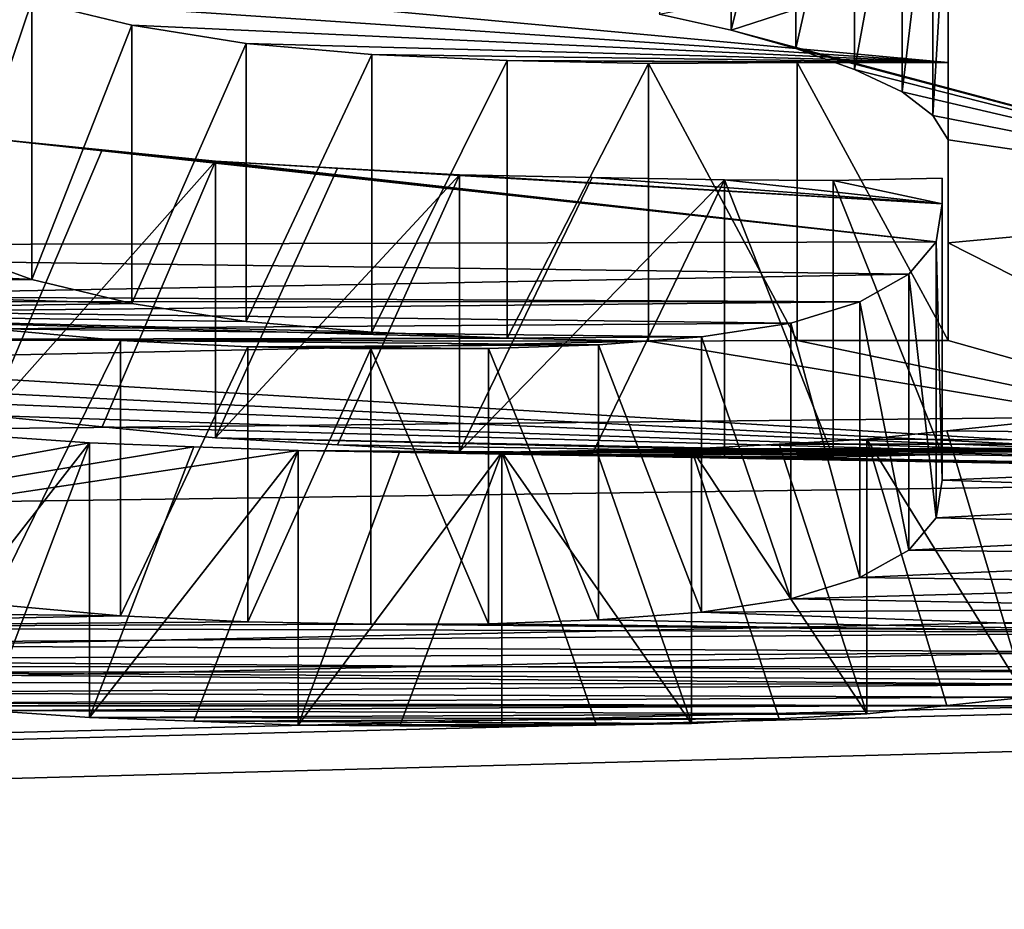
# Model space of a CAD drawing. Units: millimetres. Extents: x -188 to 188, y -79 to 10.
# Drawn here: x 136 to 137, y -79 to -78 of the extents above; entities that cross this region are included whole.
import ezdxf

# ---------------------------------------------------------------- set-up
doc = ezdxf.new("R2010")
doc.units = ezdxf.units.MM
doc.header["$LTSCALE"] = 65.185185
for name, color, linetype in [('50', 7, 'CONTINUOUS'), ('597', 7, 'CONTINUOUS'), ('598', 7, 'CONTINUOUS'), ('599', 7, 'CONTINUOUS'), ('600', 7, 'CONTINUOUS'), ('601', 7, 'CONTINUOUS'), ('602', 7, 'CONTINUOUS'), ('616', 7, 'CONTINUOUS'), ('617', 7, 'CONTINUOUS'), ('618', 7, 'CONTINUOUS'), ('619', 7, 'CONTINUOUS'), ('620', 7, 'CONTINUOUS'), ('621', 7, 'CONTINUOUS'), ('622', 7, 'CONTINUOUS'), ('623', 7, 'CONTINUOUS'), ('624', 7, 'CONTINUOUS'), ('625', 7, 'CONTINUOUS'), ('626', 7, 'CONTINUOUS'), ('627', 7, 'CONTINUOUS'), ('628', 7, 'CONTINUOUS'), ('629', 7, 'CONTINUOUS'), ('630', 7, 'CONTINUOUS'), ('631', 7, 'CONTINUOUS'), ('635', 7, 'CONTINUOUS'), ('636', 7, 'CONTINUOUS'), ('637', 7, 'CONTINUOUS'), ('638', 7, 'CONTINUOUS'), ('639', 7, 'CONTINUOUS'), ('640', 7, 'CONTINUOUS'), ('641', 7, 'CONTINUOUS'), ('642', 7, 'CONTINUOUS'), ('643', 7, 'CONTINUOUS'), ('644', 7, 'CONTINUOUS'), ('645', 7, 'CONTINUOUS'), ('646', 7, 'CONTINUOUS'), ('647', 7, 'CONTINUOUS'), ('648', 7, 'CONTINUOUS'), ('649', 7, 'CONTINUOUS'), ('813', 7, 'CONTINUOUS')]:
    doc.layers.add(name, color=color, linetype=linetype)

msp = doc.modelspace()

# ---------------------------------------------------------------- linework, layer by layer
at = {"layer": '50', "linetype": 'Continuous'}
for points in [[(-149.7, -78.55951, 2.78115), (149.7, -75.29007, 7.28115), (-149.7, -75.29007, 7.28115), (-149.7, -78.55951, 2.78115)], [(149.7, -75.29007, 7.28115), (-149.7, -78.55951, 2.78115), (129.27119, -76.85172, 5.83557), (149.7, -75.29007, 7.28115)], [(149.7, -78.55951, 2.78115), (149.7, -75.29007, 7.28115), (135.10745, -78.27037, 3.54978), (149.7, -78.55951, 2.78115)], [(135.12156, -78.71095, 2.26259), (149.7, -78.55951, 2.78115), (135.10745, -78.27037, 3.54978), (135.12156, -78.71095, 2.26259)], [(137.05973, -78.40457, -3.21919), (137.05973, -78.46678, -3.05183), (136.4307, -78.40872, -3.20833), (137.05973, -78.40457, -3.21919)], [(136.4307, -78.40872, -3.20833), (137.05973, -78.46678, -3.05183), (136.48344, -78.42808, -3.15713), (136.4307, -78.40872, -3.20833)], [(136.54638, -78.44331, -3.11617), (136.48344, -78.42808, -3.15713), (137.05973, -78.46678, -3.05183), (136.54638, -78.44331, -3.11617)], [(136.61826, -78.45474, -3.08502), (136.54638, -78.44331, -3.11617), (137.05973, -78.46678, -3.05183), (136.61826, -78.45474, -3.08502)], [(136.69739, -78.46167, -3.06597), (136.61826, -78.45474, -3.08502), (137.05973, -78.46678, -3.05183), (136.69739, -78.46167, -3.06597)], [(136.78246, -78.46547, -3.05547), (136.69739, -78.46167, -3.06597), (137.05973, -78.46678, -3.05183), (136.78246, -78.46547, -3.05547)], [(136.87135, -78.46729, -3.05041), (136.78246, -78.46547, -3.05547), (136.96477, -78.46678, -3.05183), (136.87135, -78.46729, -3.05041)], [(136.96477, -78.46678, -3.05183), (136.78246, -78.46547, -3.05547), (137.05973, -78.46678, -3.05183), (136.96477, -78.46678, -3.05183)], [(137.05215, -78.57964, -2.71842), (135.74993, -78.58287, -2.70819), (136.45666, -78.51463, -2.91567), (137.05215, -78.57964, -2.71842)], [(136.52773, -78.52175, -2.89477), (137.05215, -78.57964, -2.71842), (136.45666, -78.51463, -2.91567), (136.52773, -78.52175, -2.89477)], [(136.59887, -78.52883, -2.87386), (137.05215, -78.57964, -2.71842), (136.52773, -78.52175, -2.89477), (136.59887, -78.52883, -2.87386)], [(137.05603, -78.55571, -2.79283), (137.05215, -78.57964, -2.71842), (136.59887, -78.52883, -2.87386), (137.05603, -78.55571, -2.79283)], [(136.67562, -78.53318, -2.86091), (137.05603, -78.55571, -2.79283), (136.59887, -78.52883, -2.87386), (136.67562, -78.53318, -2.86091)], [(136.75241, -78.53751, -2.84796), (137.05603, -78.55571, -2.79283), (136.67562, -78.53318, -2.86091), (136.75241, -78.53751, -2.84796)], [(136.75241, -78.53751, -2.84796), (136.83577, -78.5391, -2.84321), (137.05603, -78.55571, -2.79283), (136.75241, -78.53751, -2.84796)], [(136.91913, -78.54068, -2.83846), (137.05603, -78.55571, -2.79283), (136.83577, -78.5391, -2.84321), (136.91913, -78.54068, -2.83846)], [(136.98742, -78.54102, -2.83743), (137.05603, -78.55571, -2.79283), (136.91913, -78.54068, -2.83846), (136.98742, -78.54102, -2.83743)], [(137.05603, -78.53945, -2.84216), (137.05603, -78.55571, -2.79283), (136.98742, -78.54102, -2.83743), (137.05603, -78.53945, -2.84216)], [(149.7, -78.55951, 2.78115), (132.22877, -78.99965, -0.07949), (127.17662, -78.87169, -1.51428), (149.7, -78.55951, 2.78115)], [(149.7, -78.55951, 2.78115), (127.17662, -78.87169, -1.51428), (135.60953, -78.87169, -1.51428), (149.7, -78.55951, 2.78115)], [(132.22877, -78.99965, -0.07949), (149.7, -78.55951, 2.78115), (133.51132, -78.99743, 0.21502), (132.22877, -78.99965, -0.07949)], [(133.51132, -78.99743, 0.21502), (149.7, -78.55951, 2.78115), (134.5704, -78.93555, 1.07518), (133.51132, -78.99743, 0.21502)], [(134.5704, -78.93555, 1.07518), (149.7, -78.55951, 2.78115), (135.12156, -78.71095, 2.26259), (134.5704, -78.93555, 1.07518)], [(149.7, -78.55951, 2.78115), (135.60953, -78.87169, -1.51428), (139.86022, -78.87169, -1.51428), (149.7, -78.55951, 2.78115)], [(137.03499, -78.59999, -2.65333), (135.74993, -78.58287, -2.70819), (137.05215, -78.57964, -2.71842), (137.03499, -78.59999, -2.65333)], [(136.29696, -78.6137, -2.60849), (135.74993, -78.58287, -2.70819), (137.03499, -78.59999, -2.65333), (136.29696, -78.6137, -2.60849)], [(137.00414, -78.61736, -2.59637), (136.29696, -78.6137, -2.60849), (137.03499, -78.59999, -2.65333), (137.00414, -78.61736, -2.59637)], [(136.337, -78.61725, -2.59673), (136.29696, -78.6137, -2.60849), (137.00414, -78.61736, -2.59637), (136.337, -78.61725, -2.59673)], [(136.374, -78.62354, -2.57576), (136.337, -78.61725, -2.59673), (137.00414, -78.61736, -2.59637), (136.374, -78.62354, -2.57576)], [(136.96081, -78.63087, -2.5511), (136.374, -78.62354, -2.57576), (137.00414, -78.61736, -2.59637), (136.96081, -78.63087, -2.5511)], [(136.45762, -78.63429, -2.53949), (136.374, -78.62354, -2.57576), (136.96081, -78.63087, -2.5511), (136.45762, -78.63429, -2.53949)], [(136.90467, -78.63934, -2.52227), (136.45762, -78.63429, -2.53949), (136.96081, -78.63087, -2.5511), (136.90467, -78.63934, -2.52227)], [(136.53927, -78.64171, -2.51413), (136.45762, -78.63429, -2.53949), (136.90467, -78.63934, -2.52227), (136.53927, -78.64171, -2.51413)], [(136.83991, -78.64433, -2.5051), (136.53927, -78.64171, -2.51413), (136.90467, -78.63934, -2.52227), (136.83991, -78.64433, -2.5051)], [(136.61935, -78.64561, -2.5007), (136.53927, -78.64171, -2.51413), (136.83991, -78.64433, -2.5051), (136.61935, -78.64561, -2.5007)], [(136.77057, -78.64679, -2.4966), (136.61935, -78.64561, -2.5007), (136.83991, -78.64433, -2.5051), (136.77057, -78.64679, -2.4966)], [(136.69668, -78.64693, -2.4961), (136.61935, -78.64561, -2.5007), (136.77057, -78.64679, -2.4966), (136.69668, -78.64693, -2.4961)], [(137.05892, -78.6986, -2.30964), (137.1091, -78.69328, -2.32958), (137.82848, -78.70702, -2.27767), (137.05892, -78.6986, -2.30964)], [(136.51981, -78.70615, -2.28101), (135.74993, -78.84685, -1.65323), (136.4559, -78.70165, -2.29812), (136.51981, -78.70615, -2.28101)], [(137.0087, -78.70387, -2.28968), (137.05892, -78.6986, -2.30964), (137.82848, -78.70702, -2.27767), (137.0087, -78.70387, -2.28968)], [(136.51981, -78.70615, -2.28101), (136.58535, -78.70853, -2.27191), (135.74993, -78.84685, -1.65323), (136.51981, -78.70615, -2.28101)], [(136.65092, -78.7109, -2.26281), (135.74993, -78.84685, -1.65323), (136.58535, -78.70853, -2.27191), (136.65092, -78.7109, -2.26281)], [(136.89843, -78.70989, -2.26667), (136.95358, -78.70689, -2.27818), (138.26029, -78.7079, -2.2743), (136.89843, -78.70989, -2.26667)], [(138.32956, -78.71057, -2.26405), (136.89843, -78.70989, -2.26667), (138.26029, -78.7079, -2.2743), (138.32956, -78.71057, -2.26405)], [(136.95358, -78.70689, -2.27818), (137.0087, -78.70387, -2.28968), (137.82848, -78.70702, -2.27767), (136.95358, -78.70689, -2.27818)], [(138.26029, -78.7079, -2.2743), (136.95358, -78.70689, -2.27818), (137.82848, -78.70702, -2.27767), (138.26029, -78.7079, -2.2743)], [(135.74993, -78.84685, -1.65323), (136.65092, -78.7109, -2.26281), (139.7225, -78.76567, -2.04035), (135.74993, -78.84685, -1.65323)], [(136.65092, -78.7109, -2.26281), (136.71494, -78.7114, -2.26087), (139.7225, -78.76567, -2.04035), (136.65092, -78.7109, -2.26281)], [(136.77896, -78.7119, -2.25893), (139.7225, -78.76567, -2.04035), (136.71494, -78.7114, -2.26087), (136.77896, -78.7119, -2.25893)], [(136.77896, -78.7119, -2.25893), (136.8387, -78.7109, -2.2628), (139.3253, -78.71125, -2.26144), (136.77896, -78.7119, -2.25893)], [(139.7225, -78.76567, -2.04035), (136.77896, -78.7119, -2.25893), (139.3253, -78.71125, -2.26144), (139.7225, -78.76567, -2.04035)], [(136.8387, -78.7109, -2.2628), (136.89843, -78.70989, -2.26667), (138.32956, -78.71057, -2.26405), (136.8387, -78.7109, -2.2628)], [(136.8387, -78.7109, -2.2628), (138.32956, -78.71057, -2.26405), (139.3253, -78.71125, -2.26144), (136.8387, -78.7109, -2.2628)], [(139.7225, -78.84697, -1.65261), (135.74993, -78.84685, -1.65323), (139.7225, -78.76567, -2.04035), (139.7225, -78.84697, -1.65261)], [(135.60953, -78.87169, -1.51428), (135.74993, -78.84685, -1.65323), (139.86022, -78.87169, -1.51428), (135.60953, -78.87169, -1.51428)], [(139.86022, -78.87169, -1.51428), (135.74993, -78.84685, -1.65323), (139.7225, -78.84697, -1.65261), (139.86022, -78.87169, -1.51428)]]:
    msp.add_3dface(points, dxfattribs=at)
at = {"layer": '597', "linetype": 'Continuous'}
for points in [[(137.1091, -78.69328, -2.32958), (137.05892, -78.6986, -2.30964), (137.1091, -78.86617, -2.32958), (137.1091, -78.69328, -2.32958)], [(137.05892, -78.6986, -2.30964), (137.0087, -78.70387, -2.28968), (137.1091, -78.86617, -2.32958), (137.05892, -78.6986, -2.30964)], [(137.0087, -78.8767, -2.28968), (137.05893, -78.87145, -2.30964), (137.0087, -78.70387, -2.28968), (137.0087, -78.8767, -2.28968)], [(137.1091, -78.86617, -2.32958), (137.0087, -78.70387, -2.28968), (137.05893, -78.87145, -2.30964), (137.1091, -78.86617, -2.32958)]]:
    msp.add_3dface(points, dxfattribs=at)
at = {"layer": '598', "linetype": 'Continuous'}
for points in [[(136.95358, -78.70689, -2.27818), (136.89843, -78.70989, -2.26667), (137.0087, -78.8767, -2.28968), (136.95358, -78.70689, -2.27818)], [(137.0087, -78.70387, -2.28968), (136.95358, -78.70689, -2.27818), (137.0087, -78.8767, -2.28968), (137.0087, -78.70387, -2.28968)], [(136.89843, -78.88269, -2.26667), (136.95358, -78.8797, -2.27818), (136.89843, -78.70989, -2.26667), (136.89843, -78.88269, -2.26667)], [(137.0087, -78.8767, -2.28968), (136.89843, -78.70989, -2.26667), (136.95358, -78.8797, -2.27818), (137.0087, -78.8767, -2.28968)]]:
    msp.add_3dface(points, dxfattribs=at)
at = {"layer": '599', "linetype": 'Continuous'}
for points in [[(136.8387, -78.7109, -2.2628), (136.77896, -78.7119, -2.25893), (136.89843, -78.88269, -2.26667), (136.8387, -78.7109, -2.2628)], [(136.77896, -78.88469, -2.25893), (136.8387, -78.88369, -2.2628), (136.77896, -78.7119, -2.25893), (136.77896, -78.88469, -2.25893)], [(136.89843, -78.88269, -2.26667), (136.77896, -78.7119, -2.25893), (136.8387, -78.88369, -2.2628), (136.89843, -78.88269, -2.26667)], [(136.89843, -78.70989, -2.26667), (136.8387, -78.7109, -2.2628), (136.89843, -78.88269, -2.26667), (136.89843, -78.70989, -2.26667)]]:
    msp.add_3dface(points, dxfattribs=at)
at = {"layer": '600', "linetype": 'Continuous'}
for points in [[(136.71494, -78.7114, -2.26087), (136.65092, -78.7109, -2.26281), (136.65092, -78.88368, -2.26281), (136.71494, -78.7114, -2.26087)], [(136.77896, -78.7119, -2.25893), (136.71494, -78.7114, -2.26087), (136.65092, -78.88368, -2.26281), (136.77896, -78.7119, -2.25893)], [(136.71494, -78.88418, -2.26087), (136.77896, -78.7119, -2.25893), (136.65092, -78.88368, -2.26281), (136.71494, -78.88418, -2.26087)], [(136.77896, -78.88469, -2.25893), (136.77896, -78.7119, -2.25893), (136.71494, -78.88418, -2.26087), (136.77896, -78.88469, -2.25893)]]:
    msp.add_3dface(points, dxfattribs=at)
at = {"layer": '601', "linetype": 'Continuous'}
for points in [[(136.58535, -78.70853, -2.27191), (136.51981, -78.70615, -2.28101), (136.51981, -78.87896, -2.28101), (136.58535, -78.70853, -2.27191)], [(136.65092, -78.7109, -2.26281), (136.58535, -78.70853, -2.27191), (136.51981, -78.87896, -2.28101), (136.65092, -78.7109, -2.26281)], [(136.58535, -78.88133, -2.27191), (136.65092, -78.7109, -2.26281), (136.51981, -78.87896, -2.28101), (136.58535, -78.88133, -2.27191)], [(136.65092, -78.88368, -2.26281), (136.65092, -78.7109, -2.26281), (136.58535, -78.88133, -2.27191), (136.65092, -78.88368, -2.26281)]]:
    msp.add_3dface(points, dxfattribs=at)
at = {"layer": '602', "linetype": 'Continuous'}
for points in [[(136.51981, -78.70615, -2.28101), (136.4559, -78.70165, -2.29812), (136.39204, -78.86998, -2.31522), (136.51981, -78.70615, -2.28101)], [(136.4559, -78.87448, -2.29812), (136.51981, -78.70615, -2.28101), (136.39204, -78.86998, -2.31522), (136.4559, -78.87448, -2.29812)], [(136.51981, -78.87896, -2.28101), (136.51981, -78.70615, -2.28101), (136.4559, -78.87448, -2.29812), (136.51981, -78.87896, -2.28101)]]:
    msp.add_3dface(points, dxfattribs=at)
at = {"layer": '616', "linetype": 'Continuous'}
for points in [[(136.45762, -78.63429, -2.53949), (136.53927, -78.64171, -2.51413), (136.45762, -78.80758, -2.53949), (136.45762, -78.63429, -2.53949)], [(136.45762, -78.80758, -2.53949), (136.53927, -78.64171, -2.51413), (136.53927, -78.81494, -2.51413), (136.45762, -78.80758, -2.53949)]]:
    msp.add_3dface(points, dxfattribs=at)
at = {"layer": '617', "linetype": 'Continuous'}
for points in [[(136.53927, -78.64171, -2.51413), (136.61935, -78.64561, -2.5007), (136.53927, -78.81494, -2.51413), (136.53927, -78.64171, -2.51413)], [(136.53927, -78.81494, -2.51413), (136.61935, -78.64561, -2.5007), (136.61935, -78.81881, -2.5007), (136.53927, -78.81494, -2.51413)]]:
    msp.add_3dface(points, dxfattribs=at)
at = {"layer": '618', "linetype": 'Continuous'}
for points in [[(136.61935, -78.64561, -2.5007), (136.69668, -78.64693, -2.4961), (136.61935, -78.81881, -2.5007), (136.61935, -78.64561, -2.5007)], [(136.61935, -78.81881, -2.5007), (136.69668, -78.64693, -2.4961), (136.69668, -78.82013, -2.4961), (136.61935, -78.81881, -2.5007)]]:
    msp.add_3dface(points, dxfattribs=at)
at = {"layer": '619', "linetype": 'Continuous'}
for points in [[(136.69668, -78.64693, -2.4961), (136.77057, -78.64679, -2.4966), (136.77057, -78.81998, -2.4966), (136.69668, -78.64693, -2.4961)], [(136.69668, -78.82013, -2.4961), (136.69668, -78.64693, -2.4961), (136.77057, -78.81998, -2.4966), (136.69668, -78.82013, -2.4961)]]:
    msp.add_3dface(points, dxfattribs=at)
at = {"layer": '620', "linetype": 'Continuous'}
for points in [[(136.77057, -78.64679, -2.4966), (136.83991, -78.64433, -2.5051), (136.83991, -78.81754, -2.5051), (136.77057, -78.64679, -2.4966)], [(136.77057, -78.81998, -2.4966), (136.77057, -78.64679, -2.4966), (136.83991, -78.81754, -2.5051), (136.77057, -78.81998, -2.4966)]]:
    msp.add_3dface(points, dxfattribs=at)
at = {"layer": '621', "linetype": 'Continuous'}
for points in [[(136.83991, -78.64433, -2.5051), (136.90467, -78.63934, -2.52227), (136.90467, -78.81259, -2.52227), (136.83991, -78.64433, -2.5051)], [(136.83991, -78.81754, -2.5051), (136.83991, -78.64433, -2.5051), (136.90467, -78.81259, -2.52227), (136.83991, -78.81754, -2.5051)]]:
    msp.add_3dface(points, dxfattribs=at)
at = {"layer": '622', "linetype": 'Continuous'}
for points in [[(136.90467, -78.63934, -2.52227), (136.96081, -78.63087, -2.5511), (136.96081, -78.80418, -2.5511), (136.90467, -78.63934, -2.52227)], [(136.90467, -78.81259, -2.52227), (136.90467, -78.63934, -2.52227), (136.96081, -78.80418, -2.5511), (136.90467, -78.81259, -2.52227)]]:
    msp.add_3dface(points, dxfattribs=at)
at = {"layer": '623', "linetype": 'Continuous'}
for points in [[(136.96081, -78.63087, -2.5511), (137.00414, -78.61736, -2.59637), (137.00414, -78.79077, -2.59637), (136.96081, -78.63087, -2.5511)], [(136.96081, -78.80418, -2.5511), (136.96081, -78.63087, -2.5511), (137.00414, -78.79077, -2.59637), (136.96081, -78.80418, -2.5511)]]:
    msp.add_3dface(points, dxfattribs=at)
at = {"layer": '624', "linetype": 'Continuous'}
for points in [[(137.00414, -78.61736, -2.59637), (137.03499, -78.59999, -2.65333), (137.03499, -78.77355, -2.65333), (137.00414, -78.61736, -2.59637)], [(137.00414, -78.79077, -2.59637), (137.00414, -78.61736, -2.59637), (137.03499, -78.77355, -2.65333), (137.00414, -78.79077, -2.59637)]]:
    msp.add_3dface(points, dxfattribs=at)
at = {"layer": '625', "linetype": 'Continuous'}
for points in [[(137.03499, -78.59999, -2.65333), (137.05215, -78.57964, -2.71842), (137.05215, -78.75337, -2.71842), (137.03499, -78.59999, -2.65333)], [(137.03499, -78.77355, -2.65333), (137.03499, -78.59999, -2.65333), (137.05215, -78.75337, -2.71842), (137.03499, -78.77355, -2.65333)]]:
    msp.add_3dface(points, dxfattribs=at)
at = {"layer": '626', "linetype": 'Continuous'}
for points in [[(137.05215, -78.57964, -2.71842), (137.05603, -78.55571, -2.79283), (137.05603, -78.72965, -2.79283), (137.05215, -78.57964, -2.71842)], [(137.05215, -78.75337, -2.71842), (137.05215, -78.57964, -2.71842), (137.05603, -78.72965, -2.79283), (137.05215, -78.75337, -2.71842)]]:
    msp.add_3dface(points, dxfattribs=at)
at = {"layer": '627', "linetype": 'Continuous'}
for points in [[(137.05603, -78.55571, -2.79283), (137.05603, -78.53945, -2.84216), (137.05603, -78.71354, -2.84216), (137.05603, -78.55571, -2.79283)], [(137.05603, -78.72965, -2.79283), (137.05603, -78.55571, -2.79283), (137.05603, -78.71354, -2.84216), (137.05603, -78.72965, -2.79283)]]:
    msp.add_3dface(points, dxfattribs=at)
at = {"layer": '628', "linetype": 'Continuous'}
for points in [[(136.98742, -78.54102, -2.83743), (136.91913, -78.54068, -2.83846), (136.98751, -78.71509, -2.83743), (136.98742, -78.54102, -2.83743)], [(136.98751, -78.71509, -2.83743), (136.91913, -78.54068, -2.83846), (136.91913, -78.71476, -2.83846), (136.98751, -78.71509, -2.83743)], [(137.05603, -78.53945, -2.84216), (136.98742, -78.54102, -2.83743), (137.05603, -78.71354, -2.84216), (137.05603, -78.53945, -2.84216)], [(137.05603, -78.71354, -2.84216), (136.98742, -78.54102, -2.83743), (136.98751, -78.71509, -2.83743), (137.05603, -78.71354, -2.84216)]]:
    msp.add_3dface(points, dxfattribs=at)
at = {"layer": '629', "linetype": 'Continuous'}
for points in [[(136.83577, -78.5391, -2.84321), (136.75241, -78.53751, -2.84796), (136.75241, -78.71162, -2.84796), (136.83577, -78.5391, -2.84321)], [(136.91913, -78.54068, -2.83846), (136.83577, -78.5391, -2.84321), (136.75241, -78.71162, -2.84796), (136.91913, -78.54068, -2.83846)], [(136.83577, -78.71319, -2.84321), (136.91913, -78.54068, -2.83846), (136.75241, -78.71162, -2.84796), (136.83577, -78.71319, -2.84321)], [(136.91913, -78.71476, -2.83846), (136.91913, -78.54068, -2.83846), (136.83577, -78.71319, -2.84321), (136.91913, -78.71476, -2.83846)]]:
    msp.add_3dface(points, dxfattribs=at)
at = {"layer": '630', "linetype": 'Continuous'}
for points in [[(136.67562, -78.53318, -2.86091), (136.59887, -78.52883, -2.87386), (136.59887, -78.70302, -2.87386), (136.67562, -78.53318, -2.86091)], [(136.75241, -78.53751, -2.84796), (136.67562, -78.53318, -2.86091), (136.59887, -78.70302, -2.87386), (136.75241, -78.53751, -2.84796)], [(136.67562, -78.70733, -2.86091), (136.75241, -78.53751, -2.84796), (136.59887, -78.70302, -2.87386), (136.67562, -78.70733, -2.86091)], [(136.75241, -78.71162, -2.84796), (136.75241, -78.53751, -2.84796), (136.67562, -78.70733, -2.86091), (136.75241, -78.71162, -2.84796)]]:
    msp.add_3dface(points, dxfattribs=at)
at = {"layer": '631', "linetype": 'Continuous'}
for points in [[(136.52773, -78.52175, -2.89477), (136.45666, -78.51463, -2.91567), (136.45666, -78.68896, -2.91567), (136.52773, -78.52175, -2.89477)], [(136.59887, -78.52883, -2.87386), (136.52773, -78.52175, -2.89477), (136.45666, -78.68896, -2.91567), (136.59887, -78.52883, -2.87386)], [(136.52773, -78.69601, -2.89477), (136.59887, -78.52883, -2.87386), (136.45666, -78.68896, -2.91567), (136.52773, -78.69601, -2.89477)], [(136.59887, -78.70302, -2.87386), (136.59887, -78.52883, -2.87386), (136.52773, -78.69601, -2.89477), (136.59887, -78.70302, -2.87386)]]:
    msp.add_3dface(points, dxfattribs=at)
at = {"layer": '635', "linetype": 'Continuous'}
for points in [[(136.4307, -78.40872, -3.20833), (136.48344, -78.42808, -3.15713), (136.4307, -78.58418, -3.20833), (136.4307, -78.40872, -3.20833)], [(136.4307, -78.58418, -3.20833), (136.48344, -78.42808, -3.15713), (136.48344, -78.60332, -3.15713), (136.4307, -78.58418, -3.20833)]]:
    msp.add_3dface(points, dxfattribs=at)
at = {"layer": '636', "linetype": 'Continuous'}
for points in [[(136.48344, -78.42808, -3.15713), (136.54638, -78.44331, -3.11617), (136.48344, -78.60332, -3.15713), (136.48344, -78.42808, -3.15713)], [(136.48344, -78.60332, -3.15713), (136.54638, -78.44331, -3.11617), (136.54638, -78.61838, -3.11617), (136.48344, -78.60332, -3.15713)]]:
    msp.add_3dface(points, dxfattribs=at)
at = {"layer": '637', "linetype": 'Continuous'}
for points in [[(136.54638, -78.44331, -3.11617), (136.61826, -78.45474, -3.08502), (136.54638, -78.61838, -3.11617), (136.54638, -78.44331, -3.11617)], [(136.54638, -78.61838, -3.11617), (136.61826, -78.45474, -3.08502), (136.61826, -78.62969, -3.08502), (136.54638, -78.61838, -3.11617)]]:
    msp.add_3dface(points, dxfattribs=at)
at = {"layer": '638', "linetype": 'Continuous'}
for points in [[(136.61826, -78.45474, -3.08502), (136.69739, -78.46167, -3.06597), (136.61826, -78.62969, -3.08502), (136.61826, -78.45474, -3.08502)], [(136.61826, -78.62969, -3.08502), (136.69739, -78.46167, -3.06597), (136.69739, -78.63654, -3.06597), (136.61826, -78.62969, -3.08502)]]:
    msp.add_3dface(points, dxfattribs=at)
at = {"layer": '639', "linetype": 'Continuous'}
for points in [[(136.69739, -78.46167, -3.06597), (136.78246, -78.46547, -3.05547), (136.69739, -78.63654, -3.06597), (136.69739, -78.46167, -3.06597)], [(136.69739, -78.63654, -3.06597), (136.78246, -78.46547, -3.05547), (136.78246, -78.6403, -3.05547), (136.69739, -78.63654, -3.06597)]]:
    msp.add_3dface(points, dxfattribs=at)
at = {"layer": '640', "linetype": 'Continuous'}
for points in [[(136.78246, -78.46547, -3.05547), (136.87135, -78.46729, -3.05041), (136.78246, -78.6403, -3.05547), (136.78246, -78.46547, -3.05547)], [(136.78246, -78.6403, -3.05547), (136.87135, -78.46729, -3.05041), (136.87135, -78.6421, -3.05041), (136.78246, -78.6403, -3.05547)]]:
    msp.add_3dface(points, dxfattribs=at)
at = {"layer": '641', "linetype": 'Continuous'}
for points in [[(136.87135, -78.46729, -3.05041), (136.96477, -78.46678, -3.05183), (136.96477, -78.6416, -3.05183), (136.87135, -78.46729, -3.05041)], [(136.87135, -78.6421, -3.05041), (136.87135, -78.46729, -3.05041), (136.96477, -78.6416, -3.05183), (136.87135, -78.6421, -3.05041)]]:
    msp.add_3dface(points, dxfattribs=at)
at = {"layer": '642', "linetype": 'Continuous'}
for points in [[(136.96477, -78.46678, -3.05183), (137.05973, -78.46678, -3.05183), (137.05973, -78.6416, -3.05183), (136.96477, -78.46678, -3.05183)], [(136.96477, -78.6416, -3.05183), (136.96477, -78.46678, -3.05183), (137.05973, -78.6416, -3.05183), (136.96477, -78.6416, -3.05183)]]:
    msp.add_3dface(points, dxfattribs=at)
at = {"layer": '643', "linetype": 'Continuous'}
for points in [[(137.05973, -78.40457, -3.21919), (137.05973, -78.33924, -3.38483), (137.05973, -78.5802, -3.21887), (137.05973, -78.40457, -3.21919)], [(137.05973, -78.5802, -3.21887), (137.05973, -78.33924, -3.38483), (137.05973, -78.51552, -3.38483), (137.05973, -78.5802, -3.21887)], [(137.05973, -78.46678, -3.05183), (137.05973, -78.40457, -3.21919), (137.05973, -78.6416, -3.05183), (137.05973, -78.46678, -3.05183)], [(137.05973, -78.6416, -3.05183), (137.05973, -78.40457, -3.21919), (137.05973, -78.5802, -3.21887), (137.05973, -78.6416, -3.05183)]]:
    msp.add_3dface(points, dxfattribs=at)
at = {"layer": '644', "linetype": 'Continuous'}
for points in [[(137.05973, -78.33924, -3.38483), (137.05007, -78.32358, -3.42316), (137.05007, -78.50006, -3.42316), (137.05973, -78.33924, -3.38483)], [(137.05973, -78.51552, -3.38483), (137.05973, -78.33924, -3.38483), (137.05007, -78.50006, -3.42316), (137.05973, -78.51552, -3.38483)]]:
    msp.add_3dface(points, dxfattribs=at)
at = {"layer": '645', "linetype": 'Continuous'}
for points in [[(137.05007, -78.32358, -3.42316), (137.03088, -78.30863, -3.45929), (137.03088, -78.48529, -3.45929), (137.05007, -78.32358, -3.42316)], [(137.05007, -78.50006, -3.42316), (137.05007, -78.32358, -3.42316), (137.03088, -78.48529, -3.45929), (137.05007, -78.50006, -3.42316)]]:
    msp.add_3dface(points, dxfattribs=at)
at = {"layer": '646', "linetype": 'Continuous'}
for points in [[(137.03088, -78.30863, -3.45929), (137.00097, -78.29427, -3.49357), (137.00097, -78.47112, -3.49357), (137.03088, -78.30863, -3.45929)], [(137.03088, -78.48529, -3.45929), (137.03088, -78.30863, -3.45929), (137.00097, -78.47112, -3.49357), (137.03088, -78.48529, -3.45929)]]:
    msp.add_3dface(points, dxfattribs=at)
at = {"layer": '647', "linetype": 'Continuous'}
for points in [[(137.00097, -78.29427, -3.49357), (136.96391, -78.28099, -3.52494), (136.96391, -78.45801, -3.52494), (137.00097, -78.29427, -3.49357)], [(137.00097, -78.47112, -3.49357), (137.00097, -78.29427, -3.49357), (136.96391, -78.45801, -3.52494), (137.00097, -78.47112, -3.49357)]]:
    msp.add_3dface(points, dxfattribs=at)
at = {"layer": '648', "linetype": 'Continuous'}
for points in [[(136.96391, -78.28099, -3.52494), (136.92337, -78.26926, -3.55237), (136.92337, -78.44644, -3.55237), (136.96391, -78.28099, -3.52494)], [(136.96391, -78.45801, -3.52494), (136.96391, -78.28099, -3.52494), (136.92337, -78.44644, -3.55237), (136.96391, -78.45801, -3.52494)]]:
    msp.add_3dface(points, dxfattribs=at)
at = {"layer": '649', "linetype": 'Continuous'}
msp.add_3dface([(136.92337, -78.44644, -3.55237), (136.92337, -78.26926, -3.55237), (136.87791, -78.4363, -3.57617), (136.92337, -78.44644, -3.55237)], dxfattribs=at)
at = {"layer": '813', "linetype": 'Continuous'}
for points in [[(137.0659, -78.40006, -3.65986), (137.0659, -78.36884, -3.73016), (137.33107, -78.55528, -3.28393), (137.0659, -78.40006, -3.65986)], [(137.0659, -78.36884, -3.73016), (137.33107, -78.36884, -3.73016), (137.33107, -78.55528, -3.28393), (137.0659, -78.36884, -3.73016)], [(137.0659, -78.40006, -3.65986), (136.92337, -78.44644, -3.55237), (136.87791, -78.4363, -3.57617), (137.0659, -78.40006, -3.65986)], [(137.0659, -78.40006, -3.65986), (137.33107, -78.55528, -3.28393), (136.92337, -78.44644, -3.55237), (137.0659, -78.40006, -3.65986)], [(137.33107, -78.55528, -3.28393), (136.96391, -78.45801, -3.52494), (136.92337, -78.44644, -3.55237), (137.33107, -78.55528, -3.28393)], [(137.33107, -78.55528, -3.28393), (137.00097, -78.47112, -3.49357), (136.96391, -78.45801, -3.52494), (137.33107, -78.55528, -3.28393)], [(137.33107, -78.55528, -3.28393), (137.03088, -78.48529, -3.45929), (137.00097, -78.47112, -3.49357), (137.33107, -78.55528, -3.28393)], [(137.33107, -78.55528, -3.28393), (137.05007, -78.50006, -3.42316), (137.03088, -78.48529, -3.45929), (137.33107, -78.55528, -3.28393)], [(137.33107, -78.55528, -3.28393), (137.05973, -78.51552, -3.38483), (137.05007, -78.50006, -3.42316), (137.33107, -78.55528, -3.28393)], [(137.33107, -78.55528, -3.28393), (137.05973, -78.5802, -3.21887), (137.05973, -78.51552, -3.38483), (137.33107, -78.55528, -3.28393)], [(137.33107, -78.55528, -3.28393), (137.33107, -78.718, -2.82859), (137.05973, -78.5802, -3.21887), (137.33107, -78.55528, -3.28393)], [(136.12162, -78.58448, -3.20753), (136.4307, -78.58418, -3.20833), (136.48344, -78.60332, -3.15713), (136.12162, -78.58448, -3.20753)], [(136.14573, -78.6061, -3.14962), (136.12162, -78.58448, -3.20753), (136.48344, -78.60332, -3.15713), (136.14573, -78.6061, -3.14962)], [(137.33107, -78.718, -2.82859), (137.05973, -78.6416, -3.05183), (137.05973, -78.5802, -3.21887), (137.33107, -78.718, -2.82859)], [(136.14573, -78.6061, -3.14962), (136.48344, -78.60332, -3.15713), (136.54638, -78.61838, -3.11617), (136.14573, -78.6061, -3.14962)], [(136.18579, -78.62378, -3.10133), (136.14573, -78.6061, -3.14962), (136.54638, -78.61838, -3.11617), (136.18579, -78.62378, -3.10133)], [(136.18579, -78.62378, -3.10133), (136.54638, -78.61838, -3.11617), (136.61826, -78.62969, -3.08502), (136.18579, -78.62378, -3.10133)], [(136.22594, -78.6412, -3.05294), (136.18579, -78.62378, -3.10133), (136.78246, -78.6403, -3.05547), (136.22594, -78.6412, -3.05294)], [(136.18579, -78.62378, -3.10133), (136.61826, -78.62969, -3.08502), (136.69739, -78.63654, -3.06597), (136.18579, -78.62378, -3.10133)], [(136.18579, -78.62378, -3.10133), (136.69739, -78.63654, -3.06597), (136.78246, -78.6403, -3.05547), (136.18579, -78.62378, -3.10133)], [(136.22594, -78.6412, -3.05294), (136.78246, -78.6403, -3.05547), (136.87135, -78.6421, -3.05041), (136.22594, -78.6412, -3.05294)], [(136.27854, -78.65501, -3.01397), (136.22594, -78.6412, -3.05294), (136.87135, -78.6421, -3.05041), (136.27854, -78.65501, -3.01397)], [(137.33107, -78.718, -2.82859), (136.27854, -78.65501, -3.01397), (136.87135, -78.6421, -3.05041), (137.33107, -78.718, -2.82859)], [(137.33107, -78.718, -2.82859), (136.87135, -78.6421, -3.05041), (136.96477, -78.6416, -3.05183), (137.33107, -78.718, -2.82859)], [(137.33107, -78.718, -2.82859), (136.96477, -78.6416, -3.05183), (137.05973, -78.6416, -3.05183), (137.33107, -78.718, -2.82859)], [(137.33107, -78.718, -2.82859), (136.33129, -78.66865, -2.97489), (136.27854, -78.65501, -3.01397), (137.33107, -78.718, -2.82859)], [(137.33107, -78.718, -2.82859), (136.39391, -78.67885, -2.9453), (136.33129, -78.66865, -2.97489), (137.33107, -78.718, -2.82859)], [(137.33107, -78.718, -2.82859), (136.45666, -78.68896, -2.91567), (136.39391, -78.67885, -2.9453), (137.33107, -78.718, -2.82859)], [(137.33107, -78.718, -2.82859), (136.52773, -78.69601, -2.89477), (136.45666, -78.68896, -2.91567), (137.33107, -78.718, -2.82859)], [(137.33107, -78.718, -2.82859), (136.59887, -78.70302, -2.87386), (136.52773, -78.69601, -2.89477), (137.33107, -78.718, -2.82859)], [(137.33107, -78.718, -2.82859), (137.05603, -78.71354, -2.84216), (136.59887, -78.70302, -2.87386), (137.33107, -78.718, -2.82859)], [(137.05603, -78.71354, -2.84216), (136.67562, -78.70733, -2.86091), (136.59887, -78.70302, -2.87386), (137.05603, -78.71354, -2.84216)], [(137.05603, -78.71354, -2.84216), (136.75241, -78.71162, -2.84796), (136.67562, -78.70733, -2.86091), (137.05603, -78.71354, -2.84216)], [(137.05603, -78.71354, -2.84216), (136.83577, -78.71319, -2.84321), (136.75241, -78.71162, -2.84796), (137.05603, -78.71354, -2.84216)], [(137.05603, -78.71354, -2.84216), (136.91913, -78.71476, -2.83846), (136.83577, -78.71319, -2.84321), (137.05603, -78.71354, -2.84216)], [(137.05603, -78.71354, -2.84216), (136.98751, -78.71509, -2.83743), (136.91913, -78.71476, -2.83846), (137.05603, -78.71354, -2.84216)], [(137.33107, -78.718, -2.82859), (137.05603, -78.72965, -2.79283), (137.05603, -78.71354, -2.84216), (137.33107, -78.718, -2.82859)], [(137.33107, -78.718, -2.82859), (137.32875, -78.7389, -2.76405), (137.05603, -78.72965, -2.79283), (137.33107, -78.718, -2.82859)], [(137.32875, -78.7389, -2.76405), (137.05215, -78.75337, -2.71842), (137.05603, -78.72965, -2.79283), (137.32875, -78.7389, -2.76405)], [(137.32875, -78.7389, -2.76405), (137.32642, -78.75935, -2.69928), (137.05215, -78.75337, -2.71842), (137.32875, -78.7389, -2.76405)], [(137.32642, -78.75935, -2.69928), (137.03499, -78.77355, -2.65333), (137.05215, -78.75337, -2.71842), (137.32642, -78.75935, -2.69928)], [(137.32642, -78.75935, -2.69928), (137.31426, -78.77723, -2.64125), (137.03499, -78.77355, -2.65333), (137.32642, -78.75935, -2.69928)], [(137.31426, -78.77723, -2.64125), (137.00414, -78.79077, -2.59637), (137.03499, -78.77355, -2.65333), (137.31426, -78.77723, -2.64125)], [(137.31426, -78.77723, -2.64125), (137.30206, -78.79475, -2.58304), (137.00414, -78.79077, -2.59637), (137.31426, -78.77723, -2.64125)], [(137.30206, -78.79475, -2.58304), (136.96081, -78.80418, -2.5511), (137.00414, -78.79077, -2.59637), (137.30206, -78.79475, -2.58304)], [(137.30206, -78.79475, -2.58304), (137.28004, -78.81027, -2.53026), (136.96081, -78.80418, -2.5511), (137.30206, -78.79475, -2.58304)], [(136.17448, -78.81064, -2.52898), (136.45762, -78.80758, -2.53949), (136.53927, -78.81494, -2.51413), (136.17448, -78.81064, -2.52898)], [(137.28004, -78.81027, -2.53026), (136.90467, -78.81259, -2.52227), (136.96081, -78.80418, -2.5511), (137.28004, -78.81027, -2.53026)], [(136.168, -78.82226, -2.48864), (136.17448, -78.81064, -2.52898), (136.53927, -78.81494, -2.51413), (136.168, -78.82226, -2.48864)], [(137.25794, -78.82549, -2.47732), (136.83991, -78.81754, -2.5051), (136.90467, -78.81259, -2.52227), (137.25794, -78.82549, -2.47732)], [(137.28004, -78.81027, -2.53026), (137.25794, -78.82549, -2.47732), (136.90467, -78.81259, -2.52227), (137.28004, -78.81027, -2.53026)], [(136.168, -78.82226, -2.48864), (136.53927, -78.81494, -2.51413), (136.61935, -78.81881, -2.5007), (136.168, -78.82226, -2.48864)], [(136.168, -78.82226, -2.48864), (136.61935, -78.81881, -2.5007), (136.69668, -78.82013, -2.4961), (136.168, -78.82226, -2.48864)], [(137.25794, -78.82549, -2.47732), (136.168, -78.82226, -2.48864), (136.69668, -78.82013, -2.4961), (137.25794, -78.82549, -2.47732)], [(137.25794, -78.82549, -2.47732), (136.69668, -78.82013, -2.4961), (136.77057, -78.81998, -2.4966), (137.25794, -78.82549, -2.47732)], [(137.25794, -78.82549, -2.47732), (136.77057, -78.81998, -2.4966), (136.83991, -78.81754, -2.5051), (137.25794, -78.82549, -2.47732)], [(137.25794, -78.82549, -2.47732), (136.17709, -78.83293, -2.451), (136.168, -78.82226, -2.48864), (137.25794, -78.82549, -2.47732)], [(137.25794, -78.82549, -2.47732), (137.22612, -78.83781, -2.43359), (136.17709, -78.83293, -2.451), (137.25794, -78.82549, -2.47732)], [(137.22612, -78.83781, -2.43359), (136.19776, -78.84255, -2.41652), (136.17709, -78.83293, -2.451), (137.22612, -78.83781, -2.43359)], [(137.22612, -78.83781, -2.43359), (137.19425, -78.84991, -2.38979), (136.19776, -78.84255, -2.41652), (137.22612, -78.83781, -2.43359)], [(137.19425, -78.84991, -2.38979), (136.22687, -78.85036, -2.38813), (136.19776, -78.84255, -2.41652), (137.19425, -78.84991, -2.38979)], [(137.19425, -78.84991, -2.38979), (137.15171, -78.85808, -2.3597), (136.22687, -78.85036, -2.38813), (137.19425, -78.84991, -2.38979)], [(137.15171, -78.85808, -2.3597), (136.26547, -78.85669, -2.36486), (136.22687, -78.85036, -2.38813), (137.15171, -78.85808, -2.3597)], [(137.15171, -78.85808, -2.3597), (136.32871, -78.86337, -2.34005), (136.26547, -78.85669, -2.36486), (137.15171, -78.85808, -2.3597)], [(137.15171, -78.85808, -2.3597), (137.1091, -78.86617, -2.32958), (136.32871, -78.86337, -2.34005), (137.15171, -78.85808, -2.3597)], [(137.1091, -78.86617, -2.32958), (136.39204, -78.86998, -2.31522), (136.32871, -78.86337, -2.34005), (137.1091, -78.86617, -2.32958)], [(137.1091, -78.86617, -2.32958), (137.05893, -78.87145, -2.30964), (136.39204, -78.86998, -2.31522), (137.1091, -78.86617, -2.32958)], [(137.05893, -78.87145, -2.30964), (136.4559, -78.87448, -2.29812), (136.39204, -78.86998, -2.31522), (137.05893, -78.87145, -2.30964)], [(137.05893, -78.87145, -2.30964), (137.0087, -78.8767, -2.28968), (136.4559, -78.87448, -2.29812), (137.05893, -78.87145, -2.30964)], [(137.0087, -78.8767, -2.28968), (136.51981, -78.87896, -2.28101), (136.4559, -78.87448, -2.29812), (137.0087, -78.8767, -2.28968)], [(137.0087, -78.8767, -2.28968), (136.95358, -78.8797, -2.27818), (136.51981, -78.87896, -2.28101), (137.0087, -78.8767, -2.28968)], [(136.95358, -78.8797, -2.27818), (136.58535, -78.88133, -2.27191), (136.51981, -78.87896, -2.28101), (136.95358, -78.8797, -2.27818)], [(136.95358, -78.8797, -2.27818), (136.89843, -78.88269, -2.26667), (136.58535, -78.88133, -2.27191), (136.95358, -78.8797, -2.27818)], [(136.89843, -78.88269, -2.26667), (136.65092, -78.88368, -2.26281), (136.58535, -78.88133, -2.27191), (136.89843, -78.88269, -2.26667)], [(136.89843, -78.88269, -2.26667), (136.8387, -78.88369, -2.2628), (136.65092, -78.88368, -2.26281), (136.89843, -78.88269, -2.26667)], [(136.8387, -78.88369, -2.2628), (136.71494, -78.88418, -2.26087), (136.65092, -78.88368, -2.26281), (136.8387, -78.88369, -2.2628)], [(136.8387, -78.88369, -2.2628), (136.77896, -78.88469, -2.25893), (136.71494, -78.88418, -2.26087), (136.8387, -78.88369, -2.2628)]]:
    msp.add_3dface(points, dxfattribs=at)

doc.saveas('drawing.dxf')
